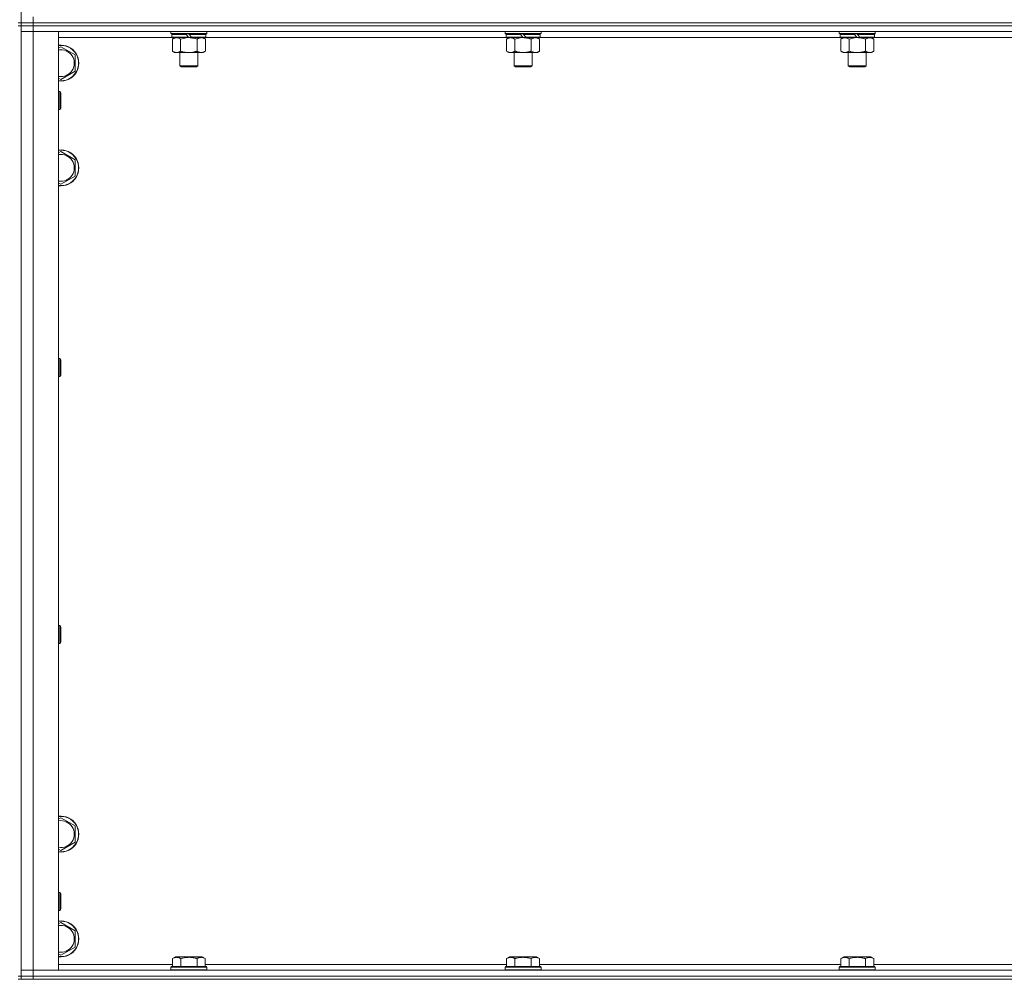
# Model space of a CAD drawing. Units: millimetres. Extents: x 0 to 30628, y -7 to 21000.
# Drawn here: x 9359 to 10017, y 14064 to 14705 of the extents above; entities that cross this region are included whole.
import ezdxf

# ---------------------------------------------------------------- set-up
doc = ezdxf.new("R2010")
doc.units = ezdxf.units.MM
doc.linetypes.add('K5LT_THIN', pattern=[0])
doc.layers.add('R', color=1, linetype='Continuous', true_color=0xff0000)
doc.layers.add('WELDING', color=7, linetype='Continuous', true_color=0xffffff)

msp = doc.modelspace()

# ---------------------------------------------------------------- linework, layer by layer
at = {"layer": 'R', "color": 7, "linetype": 'K5LT_THIN', "lineweight": 18}
for p, q in [((9359.92, 15337.79), (9359.92, 14702.79)), ((9367.92, 14702.79), (9367.92, 14706.79)), ((9357.92, 14702.79), (9359.92, 14702.79)), ((9357.92, 14700.79), (9359.92, 14700.79)), ((9359.92, 14700.79), (9359.92, 14702.79)), ((9359.92, 14702.79), (9367.92, 14702.79)), ((9367.92, 14702.79), (9359.92, 14702.79)), ((9367.92, 14700.79), (9359.92, 14700.79)), ((9359.92, 14700.79), (9367.92, 14700.79)), ((9359.92, 14700.79), (9359.92, 14065.79)), ((9367.92, 14702.79), (10691.92, 14702.79)), ((9367.92, 14700.79), (9367.92, 14702.79)), ((9367.92, 14702.79), (10691.92, 14702.79)), ((9367.92, 14700.79), (10691.92, 14700.79)), ((9367.92, 14700.79), (9367.92, 14696.79)), ((10691.92, 14700.79), (9367.92, 14700.79)), ((9367.92, 14696.79), (9359.92, 14696.79)), ((9359.92, 14696.79), (9367.92, 14696.79)), ((9367.92, 14696.79), (9367.92, 14069.79)), ((9367.92, 14696.79), (9384.92, 14696.79)), ((10691.92, 14696.79), (9367.92, 14696.79)), ((9384.92, 14696.79), (9384.92, 14069.79)), ((9460.82, 14692.79), (9384.92, 14692.79)), ((9459.92, 14695.59), (9459.92, 14696.79)), ((9459.92, 14695.59), (9460.22, 14695.29)), ((9459.92, 14695.59), (9483.92, 14695.59)), ((9460.22, 14695.29), (9483.62, 14695.29)), ((9460.82, 14695.29), (9460.52, 14694.99)), ((9460.52, 14693.09), (9460.52, 14694.99)), ((9460.52, 14694.99), (9470.16, 14694.99)), ((9460.52, 14693.09), (9460.82, 14692.79)), ((9460.52, 14693.09), (9471.68, 14693.09)), ((9460.82, 14692.79), (9471.92, 14692.79)), ((9462.39, 14692.79), (9460.92, 14691.79)), ((9460.92, 14691.79), (9460.92, 14683.79)), ((9466.42, 14691.79), (9466.42, 14683.79)), ((9469.92, 14695.29), (9470.16, 14694.99)), ((9470.16, 14694.99), (9471.68, 14693.09)), ((9471.68, 14693.09), (9471.92, 14692.79)), ((9471.92, 14695.29), (9472.16, 14694.99)), ((9473.92, 14692.79), (9471.92, 14692.79)), ((9472.16, 14694.99), (9473.68, 14693.09)), ((9472.16, 14694.99), (9483.32, 14694.99)), ((9473.68, 14693.09), (9473.92, 14692.79)), ((9473.68, 14693.09), (9483.32, 14693.09)), ((9473.92, 14692.79), (9483.02, 14692.79)), ((9477.42, 14691.79), (9477.42, 14683.79)), ((9481.45, 14692.79), (9482.92, 14691.79)), ((9482.92, 14691.79), (9482.92, 14683.79)), ((9483.02, 14695.29), (9483.32, 14694.99)), ((9483.32, 14693.09), (9483.02, 14692.79)), ((9684.02, 14692.79), (9483.02, 14692.79)), ((9483.32, 14693.09), (9483.32, 14694.99)), ((9483.92, 14695.59), (9483.62, 14695.29)), ((9483.92, 14695.59), (9483.92, 14696.79)), ((9683.12, 14695.59), (9683.12, 14696.79)), ((9683.12, 14695.59), (9683.42, 14695.29)), ((9683.12, 14695.59), (9707.12, 14695.59)), ((9683.42, 14695.29), (9706.82, 14695.29)), ((9684.02, 14695.29), (9683.72, 14694.99)), ((9683.72, 14693.09), (9683.72, 14694.99)), ((9683.72, 14694.99), (9693.36, 14694.99)), ((9683.72, 14693.09), (9684.02, 14692.79)), ((9683.72, 14693.09), (9694.88, 14693.09)), ((9684.02, 14692.79), (9695.12, 14692.79)), ((9685.59, 14692.79), (9684.12, 14691.79)), ((9684.12, 14691.79), (9684.12, 14683.79)), ((9689.62, 14691.79), (9689.62, 14683.79)), ((9693.12, 14695.29), (9693.36, 14694.99)), ((9693.36, 14694.99), (9694.88, 14693.09)), ((9694.88, 14693.09), (9695.12, 14692.79)), ((9695.12, 14695.29), (9695.36, 14694.99)), ((9697.12, 14692.79), (9695.12, 14692.79)), ((9695.36, 14694.99), (9696.88, 14693.09)), ((9695.36, 14694.99), (9706.52, 14694.99)), ((9696.88, 14693.09), (9697.12, 14692.79)), ((9696.88, 14693.09), (9706.52, 14693.09)), ((9697.12, 14692.79), (9706.22, 14692.79)), ((9700.62, 14691.79), (9700.62, 14683.79)), ((9704.65, 14692.79), (9706.12, 14691.79)), ((9706.12, 14691.79), (9706.12, 14683.79)), ((9706.22, 14695.29), (9706.52, 14694.99)), ((9706.52, 14693.09), (9706.22, 14692.79)), ((9907.22, 14692.79), (9706.22, 14692.79)), ((9706.52, 14693.09), (9706.52, 14694.99)), ((9707.12, 14695.59), (9706.82, 14695.29)), ((9707.12, 14695.59), (9707.12, 14696.79)), ((9906.32, 14695.59), (9906.32, 14696.79)), ((9906.32, 14695.59), (9906.62, 14695.29)), ((9906.32, 14695.59), (9930.32, 14695.59)), ((9906.62, 14695.29), (9930.02, 14695.29)), ((9907.22, 14695.29), (9906.92, 14694.99)), ((9906.92, 14693.09), (9906.92, 14694.99)), ((9906.92, 14694.99), (9916.56, 14694.99)), ((9906.92, 14693.09), (9907.22, 14692.79)), ((9906.92, 14693.09), (9918.08, 14693.09)), ((9907.22, 14692.79), (9918.32, 14692.79)), ((9908.79, 14692.79), (9907.32, 14691.79)), ((9907.32, 14691.79), (9907.32, 14683.79)), ((9912.82, 14691.79), (9912.82, 14683.79)), ((9916.32, 14695.29), (9916.56, 14694.99)), ((9916.56, 14694.99), (9918.08, 14693.09)), ((9918.08, 14693.09), (9918.32, 14692.79)), ((9918.32, 14695.29), (9918.56, 14694.99)), ((9920.32, 14692.79), (9918.32, 14692.79)), ((9918.56, 14694.99), (9920.08, 14693.09)), ((9918.56, 14694.99), (9929.72, 14694.99)), ((9920.08, 14693.09), (9920.32, 14692.79)), ((9920.08, 14693.09), (9929.72, 14693.09)), ((9920.32, 14692.79), (9929.42, 14692.79)), ((9923.82, 14691.79), (9923.82, 14683.79)), ((9927.85, 14692.79), (9929.32, 14691.79)), ((9929.32, 14691.79), (9929.32, 14683.79)), ((9929.42, 14695.29), (9929.72, 14694.99)), ((9929.72, 14693.09), (9929.42, 14692.79)), ((10130.42, 14692.79), (9929.42, 14692.79)), ((9929.72, 14693.09), (9929.72, 14694.99)), ((9930.32, 14695.59), (9930.02, 14695.29)), ((9930.32, 14695.59), (9930.32, 14696.79)), ((9384.92, 14685.89), (9386.42, 14686.76)), ((9386.42, 14686.76), (9395.92, 14681.27)), ((9395.92, 14681.27), (9395.92, 14670.3)), ((9462.39, 14682.79), (9460.92, 14683.79)), ((9463.67, 14682.79), (9462.39, 14682.79)), ((9471.92, 14682.79), (9463.67, 14682.79)), ((9465.92, 14673.86), (9465.92, 14682.79)), ((9480.17, 14682.79), (9471.92, 14682.79)), ((9477.92, 14673.86), (9477.92, 14682.79)), ((9481.45, 14682.79), (9480.17, 14682.79)), ((9481.45, 14682.79), (9482.92, 14683.79)), ((9685.59, 14682.79), (9684.12, 14683.79)), ((9686.87, 14682.79), (9685.59, 14682.79)), ((9695.12, 14682.79), (9686.87, 14682.79)), ((9689.12, 14673.86), (9689.12, 14682.79)), ((9703.37, 14682.79), (9695.12, 14682.79)), ((9701.12, 14673.86), (9701.12, 14682.79)), ((9704.65, 14682.79), (9703.37, 14682.79)), ((9704.65, 14682.79), (9706.12, 14683.79)), ((9908.79, 14682.79), (9907.32, 14683.79)), ((9910.07, 14682.79), (9908.79, 14682.79)), ((9918.32, 14682.79), (9910.07, 14682.79)), ((9912.32, 14673.86), (9912.32, 14682.79)), ((9926.57, 14682.79), (9918.32, 14682.79)), ((9924.32, 14673.86), (9924.32, 14682.79)), ((9927.85, 14682.79), (9926.57, 14682.79)), ((9927.85, 14682.79), (9929.32, 14683.79)), ((9465.92, 14673.86), (9477.92, 14673.86)), ((9466.92, 14673.29), (9465.92, 14673.86)), ((9466.92, 14673.29), (9476.92, 14673.29)), ((9476.92, 14673.29), (9477.92, 14673.86)), ((9689.12, 14673.86), (9701.12, 14673.86)), ((9690.12, 14673.29), (9689.12, 14673.86)), ((9690.12, 14673.29), (9700.12, 14673.29)), ((9700.12, 14673.29), (9701.12, 14673.86)), ((9912.32, 14673.86), (9924.32, 14673.86)), ((9913.32, 14673.29), (9912.32, 14673.86)), ((9913.32, 14673.29), (9923.32, 14673.29)), ((9923.32, 14673.29), (9924.32, 14673.86)), ((9386.42, 14664.82), (9384.92, 14665.68)), ((9395.92, 14670.3), (9386.42, 14664.82)), ((9384.92, 14656.79), (9385.84, 14656.79)), ((9385.84, 14656.79), (9386.42, 14655.79)), ((9385.84, 14656.79), (9385.84, 14644.79)), ((9386.42, 14655.79), (9386.42, 14645.79)), ((9384.92, 14644.79), (9385.84, 14644.79)), ((9385.84, 14644.79), (9386.42, 14645.79)), ((9384.92, 14615.89), (9386.42, 14616.76)), ((9386.42, 14616.76), (9395.92, 14611.27)), ((9395.92, 14611.27), (9395.92, 14600.3)), ((9395.92, 14600.3), (9386.42, 14594.82)), ((9386.42, 14594.82), (9384.92, 14595.68)), ((9384.92, 14478.45), (9385.84, 14478.45)), ((9385.84, 14478.45), (9386.42, 14477.45)), ((9385.84, 14478.45), (9385.84, 14466.45)), ((9386.42, 14477.45), (9386.42, 14467.45)), ((9385.84, 14466.45), (9386.42, 14467.45)), ((9384.92, 14466.45), (9385.84, 14466.45)), ((9384.92, 14300.12), (9385.84, 14300.12)), ((9385.84, 14300.12), (9386.42, 14299.12)), ((9385.84, 14300.12), (9385.84, 14288.12)), ((9386.42, 14299.12), (9386.42, 14289.12)), ((9384.92, 14288.12), (9385.84, 14288.12)), ((9385.84, 14288.12), (9386.42, 14289.12)), ((9384.92, 14170.89), (9386.42, 14171.76)), ((9386.42, 14171.76), (9395.92, 14166.27)), ((9395.92, 14166.27), (9395.92, 14155.3)), ((9395.92, 14155.3), (9386.42, 14149.82)), ((9386.42, 14149.82), (9384.92, 14150.68)), ((9384.92, 14121.79), (9385.84, 14121.79)), ((9385.84, 14121.79), (9386.42, 14120.79)), ((9385.84, 14121.79), (9385.84, 14109.79)), ((9386.42, 14120.79), (9386.42, 14110.79)), ((9384.92, 14109.79), (9385.84, 14109.79)), ((9385.84, 14109.79), (9386.42, 14110.79)), ((9384.92, 14100.89), (9386.42, 14101.76)), ((9386.42, 14101.76), (9395.92, 14096.27)), ((9395.92, 14096.27), (9395.92, 14085.3)), ((9386.42, 14079.82), (9384.92, 14080.68)), ((9395.92, 14085.3), (9386.42, 14079.82)), ((9384.92, 14073.79), (9460.95, 14073.79)), ((9460.95, 14077.63), (9462.95, 14078.79)), ((9460.95, 14077.63), (9460.95, 14072.29)), ((9464.15, 14078.79), (9462.95, 14078.79)), ((9480.89, 14078.79), (9464.15, 14078.79)), ((9466.44, 14077.63), (9466.44, 14072.29)), ((9477.41, 14077.63), (9477.41, 14072.29)), ((9482.89, 14077.63), (9480.89, 14078.79)), ((9482.89, 14077.63), (9482.89, 14072.29)), ((9482.89, 14073.79), (9684.15, 14073.79)), ((9684.15, 14077.63), (9686.15, 14078.79)), ((9684.15, 14077.63), (9684.15, 14072.29)), ((9687.35, 14078.79), (9686.15, 14078.79)), ((9704.09, 14078.79), (9687.35, 14078.79)), ((9689.64, 14077.63), (9689.64, 14072.29)), ((9700.61, 14077.63), (9700.61, 14072.29)), ((9706.09, 14077.63), (9704.09, 14078.79)), ((9706.09, 14077.63), (9706.09, 14072.29)), ((9706.09, 14073.79), (9907.35, 14073.79)), ((9907.35, 14077.63), (9909.35, 14078.79)), ((9907.35, 14077.63), (9907.35, 14072.29)), ((9910.55, 14078.79), (9909.35, 14078.79)), ((9927.29, 14078.79), (9910.55, 14078.79)), ((9912.84, 14077.63), (9912.84, 14072.29)), ((9923.81, 14077.63), (9923.81, 14072.29)), ((9929.29, 14077.63), (9927.29, 14078.79)), ((9929.29, 14077.63), (9929.29, 14072.29)), ((9929.29, 14073.79), (10130.55, 14073.79)), ((9359.92, 14069.79), (9367.92, 14069.79)), ((9367.92, 14069.79), (9359.92, 14069.79)), ((9367.92, 14065.79), (9367.92, 14069.79)), ((9384.92, 14069.79), (9367.92, 14069.79)), ((9367.92, 14069.79), (10691.92, 14069.79)), ((9459.92, 14071.99), (9460.09, 14072.29)), ((9459.92, 14071.99), (9459.92, 14070.09)), ((9461.53, 14071.99), (9459.92, 14071.99)), ((9459.92, 14070.09), (9460.09, 14069.79)), ((9461.53, 14070.09), (9459.92, 14070.09)), ((9461.68, 14072.29), (9460.09, 14072.29)), ((9483.92, 14071.99), (9461.53, 14071.99)), ((9483.92, 14070.09), (9461.53, 14070.09)), ((9483.75, 14072.29), (9461.68, 14072.29)), ((9483.92, 14071.99), (9483.75, 14072.29)), ((9483.92, 14070.09), (9483.75, 14069.79)), ((9483.92, 14071.99), (9483.92, 14070.09)), ((9683.12, 14071.99), (9683.29, 14072.29)), ((9683.12, 14071.99), (9683.12, 14070.09)), ((9684.73, 14071.99), (9683.12, 14071.99)), ((9683.12, 14070.09), (9683.29, 14069.79)), ((9684.73, 14070.09), (9683.12, 14070.09)), ((9684.88, 14072.29), (9683.29, 14072.29)), ((9707.12, 14071.99), (9684.73, 14071.99)), ((9707.12, 14070.09), (9684.73, 14070.09)), ((9706.95, 14072.29), (9684.88, 14072.29)), ((9707.12, 14071.99), (9706.95, 14072.29)), ((9707.12, 14070.09), (9706.95, 14069.79)), ((9707.12, 14071.99), (9707.12, 14070.09)), ((9906.32, 14071.99), (9906.49, 14072.29)), ((9906.32, 14071.99), (9906.32, 14070.09)), ((9907.93, 14071.99), (9906.32, 14071.99)), ((9906.32, 14070.09), (9906.49, 14069.79)), ((9907.93, 14070.09), (9906.32, 14070.09)), ((9908.08, 14072.29), (9906.49, 14072.29)), ((9930.32, 14071.99), (9907.93, 14071.99)), ((9930.32, 14070.09), (9907.93, 14070.09)), ((9930.15, 14072.29), (9908.08, 14072.29)), ((9930.32, 14071.99), (9930.15, 14072.29)), ((9930.32, 14070.09), (9930.15, 14069.79)), ((9930.32, 14071.99), (9930.32, 14070.09)), ((9357.92, 14065.79), (9359.92, 14065.79)), ((9357.92, 14063.79), (9359.92, 14063.79)), ((9367.92, 14065.79), (9359.92, 14065.79)), ((9359.92, 14063.79), (9359.92, 14065.79)), ((9359.92, 14065.79), (9367.92, 14065.79)), ((9367.92, 14063.79), (9359.92, 14063.79)), ((9367.92, 14065.79), (10691.92, 14065.79)), ((9367.92, 14065.79), (10691.92, 14065.79)), ((9367.92, 14063.79), (9367.92, 14065.79)), ((9367.92, 14063.79), (10691.92, 14063.79))]:
    msp.add_line(p, q, dxfattribs=at)
for centre, radius, start, end in [((9386.42, 14675.79), 12, 262.81924, 97.18076), ((9386.42, 14675.79), 11.83, 262.71351, 97.28649), ((9386.42, 14675.79), 8.97, 260.37625, 99.62375), ((9386.42, 14605.79), 12, 262.81924, 97.18076), ((9386.42, 14605.79), 11.83, 262.71351, 97.28649), ((9386.42, 14605.79), 8.97, 260.37625, 99.62375), ((9386.42, 14160.79), 12, 262.81924, 97.18076), ((9386.42, 14160.79), 11.83, 262.71351, 97.28649), ((9386.42, 14160.79), 8.97, 260.37625, 99.62375), ((9386.42, 14090.79), 12, 262.81924, 97.18076), ((9386.42, 14090.79), 11.83, 262.71351, 97.28649), ((9386.42, 14090.79), 8.97, 260.37625, 99.62375)]:
    msp.add_arc(centre, radius, start, end, dxfattribs=at)
at = {"layer": 'WELDING', "color": 7, "linetype": 'K5LT_THIN', "lineweight": 18}
for p, q in [((9466.42, 14691.79), (9468.22, 14692.32)), ((9468.22, 14692.32), (9470.05, 14692.66)), ((9470.05, 14692.66), (9471.92, 14692.79)), ((9689.62, 14691.79), (9691.42, 14692.32)), ((9691.42, 14692.32), (9693.25, 14692.66)), ((9693.25, 14692.66), (9695.12, 14692.79)), ((9912.82, 14691.79), (9914.62, 14692.32)), ((9914.62, 14692.32), (9916.45, 14692.66)), ((9916.45, 14692.66), (9918.32, 14692.79))]:
    msp.add_line(p, q, dxfattribs=at)
for points, knots in [([(9460.92, 14691.79), (9461.1, 14691.91), (9461.39, 14692.09), (9461.85, 14692.34), (9462.27, 14692.52), (9462.73, 14692.67), (9463.12, 14692.75), (9463.44, 14692.78), (9463.61, 14692.79), (9463.67, 14692.79)], [0, 0, 0, 0, 2.066603, 3.173746, 5.147824, 6.604769, 8.158967, 9.382212, 10, 10, 10, 10]), ([(9463.67, 14692.79), (9463.8, 14692.79), (9464.05, 14692.77), (9464.45, 14692.71), (9464.88, 14692.59), (9465.31, 14692.42), (9465.83, 14692.17), (9466.18, 14691.95), (9466.42, 14691.79)], [0, 0, 0, 0, 1.223859, 2.39982, 3.845706, 5.448847, 6.557806, 9, 9, 9, 9]), ([(9471.92, 14692.79), (9472.17, 14692.79), (9472.68, 14692.77), (9473.39, 14692.72), (9474.05, 14692.63), (9474.91, 14692.49), (9475.8, 14692.28), (9476.72, 14692.02), (9477.19, 14691.87), (9477.42, 14691.79)], [0, 0, 0, 0, 3.52154, 7.04308, 9.904366, 12.765651, 19.140348, 22.570174, 26, 26, 26, 26]), ([(9477.42, 14691.79), (9477.6, 14691.91), (9477.89, 14692.09), (9478.35, 14692.34), (9478.77, 14692.52), (9479.23, 14692.67), (9479.62, 14692.75), (9479.94, 14692.78), (9480.11, 14692.79), (9480.17, 14692.79)], [0, 0, 0, 0, 2.066603, 3.173746, 5.147824, 6.604769, 8.158967, 9.382212, 10, 10, 10, 10]), ([(9480.17, 14692.79), (9480.3, 14692.79), (9480.55, 14692.77), (9480.95, 14692.71), (9481.38, 14692.59), (9481.81, 14692.42), (9482.33, 14692.17), (9482.68, 14691.95), (9482.92, 14691.79)], [0, 0, 0, 0, 1.223859, 2.39982, 3.845706, 5.448847, 6.557806, 9, 9, 9, 9]), ([(9684.12, 14691.79), (9684.3, 14691.91), (9684.59, 14692.09), (9685.05, 14692.34), (9685.47, 14692.52), (9685.93, 14692.67), (9686.32, 14692.75), (9686.64, 14692.78), (9686.81, 14692.79), (9686.87, 14692.79)], [0, 0, 0, 0, 2.066603, 3.173746, 5.147824, 6.604769, 8.158967, 9.382212, 10, 10, 10, 10]), ([(9686.87, 14692.79), (9687, 14692.79), (9687.25, 14692.77), (9687.65, 14692.71), (9688.08, 14692.59), (9688.51, 14692.42), (9689.03, 14692.17), (9689.38, 14691.95), (9689.62, 14691.79)], [0, 0, 0, 0, 1.223859, 2.39982, 3.845706, 5.448847, 6.557806, 9, 9, 9, 9]), ([(9695.12, 14692.79), (9695.37, 14692.79), (9695.88, 14692.77), (9696.59, 14692.72), (9697.25, 14692.63), (9698.11, 14692.49), (9699, 14692.28), (9699.92, 14692.02), (9700.39, 14691.87), (9700.62, 14691.79)], [0, 0, 0, 0, 3.52154, 7.04308, 9.904366, 12.765651, 19.140348, 22.570174, 26, 26, 26, 26]), ([(9700.62, 14691.79), (9700.8, 14691.91), (9701.09, 14692.09), (9701.55, 14692.34), (9701.97, 14692.52), (9702.43, 14692.67), (9702.82, 14692.75), (9703.14, 14692.78), (9703.31, 14692.79), (9703.37, 14692.79)], [0, 0, 0, 0, 2.066603, 3.173746, 5.147824, 6.604769, 8.158967, 9.382212, 10, 10, 10, 10]), ([(9703.37, 14692.79), (9703.5, 14692.79), (9703.75, 14692.77), (9704.15, 14692.71), (9704.58, 14692.59), (9705.01, 14692.42), (9705.53, 14692.17), (9705.88, 14691.95), (9706.12, 14691.79)], [0, 0, 0, 0, 1.223859, 2.39982, 3.845706, 5.448847, 6.557806, 9, 9, 9, 9]), ([(9907.32, 14691.79), (9907.5, 14691.91), (9907.79, 14692.09), (9908.25, 14692.34), (9908.67, 14692.52), (9909.13, 14692.67), (9909.52, 14692.75), (9909.84, 14692.78), (9910.01, 14692.79), (9910.07, 14692.79)], [0, 0, 0, 0, 2.066603, 3.173746, 5.147824, 6.604769, 8.158967, 9.382212, 10, 10, 10, 10]), ([(9910.07, 14692.79), (9910.2, 14692.79), (9910.45, 14692.77), (9910.85, 14692.71), (9911.28, 14692.59), (9911.71, 14692.42), (9912.23, 14692.17), (9912.58, 14691.95), (9912.82, 14691.79)], [0, 0, 0, 0, 1.223859, 2.39982, 3.845706, 5.448847, 6.557806, 9, 9, 9, 9]), ([(9918.32, 14692.79), (9918.57, 14692.79), (9919.08, 14692.77), (9919.79, 14692.72), (9920.45, 14692.63), (9921.31, 14692.49), (9922.2, 14692.28), (9923.12, 14692.02), (9923.59, 14691.87), (9923.82, 14691.79)], [0, 0, 0, 0, 3.52154, 7.04308, 9.904366, 12.765651, 19.140348, 22.570174, 26, 26, 26, 26]), ([(9923.82, 14691.79), (9924, 14691.91), (9924.29, 14692.09), (9924.75, 14692.34), (9925.17, 14692.52), (9925.63, 14692.67), (9926.02, 14692.75), (9926.34, 14692.78), (9926.51, 14692.79), (9926.57, 14692.79)], [0, 0, 0, 0, 2.066603, 3.173746, 5.147824, 6.604769, 8.158967, 9.382212, 10, 10, 10, 10]), ([(9926.57, 14692.79), (9926.7, 14692.79), (9926.95, 14692.77), (9927.35, 14692.71), (9927.78, 14692.59), (9928.21, 14692.42), (9928.73, 14692.17), (9929.08, 14691.95), (9929.32, 14691.79)], [0, 0, 0, 0, 1.223859, 2.39982, 3.845706, 5.448847, 6.557806, 9, 9, 9, 9]), ([(9463.67, 14682.79), (9463.54, 14682.79), (9463.29, 14682.8), (9462.9, 14682.87), (9462.46, 14682.98), (9462.04, 14683.15), (9461.51, 14683.41), (9461.16, 14683.62), (9460.92, 14683.79)], [0, 0, 0, 0, 1.223859, 2.39982, 3.845706, 5.448847, 6.557806, 9, 9, 9, 9]), ([(9466.42, 14683.79), (9466.24, 14683.66), (9465.95, 14683.49), (9465.49, 14683.24), (9465.07, 14683.05), (9464.61, 14682.9), (9464.22, 14682.82), (9463.9, 14682.79), (9463.73, 14682.79), (9463.67, 14682.79)], [0, 0, 0, 0, 2.066603, 3.173746, 5.147824, 6.604769, 8.158967, 9.382212, 10, 10, 10, 10]), ([(9471.92, 14682.79), (9471.67, 14682.79), (9471.16, 14682.8), (9470.45, 14682.86), (9469.79, 14682.94), (9468.93, 14683.09), (9468.04, 14683.29), (9467.12, 14683.56), (9466.65, 14683.71), (9466.42, 14683.79)], [0, 0, 0, 0, 3.52154, 7.04308, 9.904366, 12.765651, 19.140348, 22.570174, 26, 26, 26, 26]), ([(9477.42, 14683.79), (9477.34, 14683.76), (9477.13, 14683.69), (9476.67, 14683.54), (9475.91, 14683.32), (9475.04, 14683.12), (9474.19, 14682.96), (9473.48, 14682.87), (9472.72, 14682.8), (9472.19, 14682.79), (9471.92, 14682.79)], [0, 0, 0, 0, 1.170005, 3.120015, 6.630031, 12.279253, 15.436318, 18.593383, 22.296691, 26, 26, 26, 26]), ([(9480.17, 14682.79), (9480.04, 14682.79), (9479.79, 14682.8), (9479.4, 14682.87), (9478.96, 14682.98), (9478.54, 14683.15), (9478.01, 14683.41), (9477.66, 14683.62), (9477.42, 14683.79)], [0, 0, 0, 0, 1.223859, 2.39982, 3.845706, 5.448847, 6.557806, 9, 9, 9, 9]), ([(9482.92, 14683.79), (9482.74, 14683.66), (9482.45, 14683.49), (9481.99, 14683.24), (9481.57, 14683.05), (9481.11, 14682.9), (9480.72, 14682.82), (9480.4, 14682.79), (9480.23, 14682.79), (9480.17, 14682.79)], [0, 0, 0, 0, 2.066603, 3.173746, 5.147824, 6.604769, 8.158967, 9.382212, 10, 10, 10, 10]), ([(9686.87, 14682.79), (9686.74, 14682.79), (9686.49, 14682.8), (9686.1, 14682.87), (9685.66, 14682.98), (9685.24, 14683.15), (9684.71, 14683.41), (9684.36, 14683.62), (9684.12, 14683.79)], [0, 0, 0, 0, 1.223859, 2.39982, 3.845706, 5.448847, 6.557806, 9, 9, 9, 9]), ([(9689.62, 14683.79), (9689.44, 14683.66), (9689.15, 14683.49), (9688.69, 14683.24), (9688.27, 14683.05), (9687.81, 14682.9), (9687.42, 14682.82), (9687.1, 14682.79), (9686.93, 14682.79), (9686.87, 14682.79)], [0, 0, 0, 0, 2.066603, 3.173746, 5.147824, 6.604769, 8.158967, 9.382212, 10, 10, 10, 10]), ([(9695.12, 14682.79), (9694.87, 14682.79), (9694.36, 14682.8), (9693.65, 14682.86), (9692.99, 14682.94), (9692.13, 14683.09), (9691.24, 14683.29), (9690.32, 14683.56), (9689.85, 14683.71), (9689.62, 14683.79)], [0, 0, 0, 0, 3.52154, 7.04308, 9.904366, 12.765651, 19.140348, 22.570174, 26, 26, 26, 26]), ([(9700.62, 14683.79), (9700.54, 14683.76), (9700.33, 14683.69), (9699.87, 14683.54), (9699.11, 14683.32), (9698.24, 14683.12), (9697.39, 14682.96), (9696.68, 14682.87), (9695.92, 14682.8), (9695.39, 14682.79), (9695.12, 14682.79)], [0, 0, 0, 0, 1.170005, 3.120015, 6.630031, 12.279253, 15.436318, 18.593383, 22.296691, 26, 26, 26, 26]), ([(9703.37, 14682.79), (9703.24, 14682.79), (9702.99, 14682.8), (9702.6, 14682.87), (9702.16, 14682.98), (9701.74, 14683.15), (9701.21, 14683.41), (9700.86, 14683.62), (9700.62, 14683.79)], [0, 0, 0, 0, 1.223859, 2.39982, 3.845706, 5.448847, 6.557806, 9, 9, 9, 9]), ([(9706.12, 14683.79), (9705.94, 14683.66), (9705.65, 14683.49), (9705.19, 14683.24), (9704.77, 14683.05), (9704.31, 14682.9), (9703.92, 14682.82), (9703.6, 14682.79), (9703.43, 14682.79), (9703.37, 14682.79)], [0, 0, 0, 0, 2.066603, 3.173746, 5.147824, 6.604769, 8.158967, 9.382212, 10, 10, 10, 10]), ([(9910.07, 14682.79), (9909.94, 14682.79), (9909.69, 14682.8), (9909.3, 14682.87), (9908.86, 14682.98), (9908.44, 14683.15), (9907.91, 14683.41), (9907.56, 14683.62), (9907.32, 14683.79)], [0, 0, 0, 0, 1.223859, 2.39982, 3.845706, 5.448847, 6.557806, 9, 9, 9, 9]), ([(9912.82, 14683.79), (9912.64, 14683.66), (9912.35, 14683.49), (9911.89, 14683.24), (9911.47, 14683.05), (9911.01, 14682.9), (9910.62, 14682.82), (9910.3, 14682.79), (9910.13, 14682.79), (9910.07, 14682.79)], [0, 0, 0, 0, 2.066603, 3.173746, 5.147824, 6.604769, 8.158967, 9.382212, 10, 10, 10, 10]), ([(9918.32, 14682.79), (9918.07, 14682.79), (9917.56, 14682.8), (9916.85, 14682.86), (9916.19, 14682.94), (9915.33, 14683.09), (9914.44, 14683.29), (9913.52, 14683.56), (9913.05, 14683.71), (9912.82, 14683.79)], [0, 0, 0, 0, 3.52154, 7.04308, 9.904366, 12.765651, 19.140348, 22.570174, 26, 26, 26, 26]), ([(9923.82, 14683.79), (9923.74, 14683.76), (9923.53, 14683.69), (9923.07, 14683.54), (9922.31, 14683.32), (9921.44, 14683.12), (9920.59, 14682.96), (9919.88, 14682.87), (9919.12, 14682.8), (9918.59, 14682.79), (9918.32, 14682.79)], [0, 0, 0, 0, 1.170005, 3.120015, 6.630031, 12.279253, 15.436318, 18.593383, 22.296691, 26, 26, 26, 26]), ([(9926.57, 14682.79), (9926.44, 14682.79), (9926.19, 14682.8), (9925.8, 14682.87), (9925.36, 14682.98), (9924.94, 14683.15), (9924.41, 14683.41), (9924.06, 14683.62), (9923.82, 14683.79)], [0, 0, 0, 0, 1.223859, 2.39982, 3.845706, 5.448847, 6.557806, 9, 9, 9, 9]), ([(9929.32, 14683.79), (9929.14, 14683.66), (9928.85, 14683.49), (9928.39, 14683.24), (9927.97, 14683.05), (9927.51, 14682.9), (9927.12, 14682.82), (9926.8, 14682.79), (9926.63, 14682.79), (9926.57, 14682.79)], [0, 0, 0, 0, 2.066603, 3.173746, 5.147824, 6.604769, 8.158967, 9.382212, 10, 10, 10, 10]), ([(9463.69, 14078.48), (9463.55, 14078.48), (9463.27, 14078.47), (9462.83, 14078.4), (9462.42, 14078.3), (9461.78, 14078.07), (9461.31, 14077.84), (9460.95, 14077.63)], [0, 0, 0, 0, 1.226606, 2.409535, 3.824463, 4.76519, 8, 8, 8, 8]), ([(9466.44, 14077.63), (9466.26, 14077.74), (9465.91, 14077.92), (9465.36, 14078.17), (9464.84, 14078.34), (9464.33, 14078.44), (9463.97, 14078.48), (9463.76, 14078.48), (9463.69, 14078.48)], [0, 0, 0, 0, 1.81824, 3.449192, 5.5205, 6.92415, 8.399389, 9, 9, 9, 9]), ([(9477.41, 14077.63), (9477.17, 14077.7), (9476.55, 14077.87), (9475.42, 14078.14), (9474.3, 14078.33), (9473.35, 14078.43), (9472.71, 14078.47), (9472.21, 14078.48), (9471.85, 14078.48), (9471.51, 14078.48), (9471.11, 14078.47), (9470.66, 14078.44), (9470.2, 14078.4), (9469.55, 14078.32), (9468.53, 14078.16), (9467.43, 14077.91), (9466.68, 14077.7), (9466.44, 14077.63)], [0, 0, 0, 0, 2.896048, 7.635036, 13.675312, 16.352744, 19.030177, 21.193346, 22.27493, 23.356515, 25.164905, 26.973294, 28.781684, 30.590074, 34.691771, 40.985529, 43.953237, 43.953237, 43.953237, 43.953237]), ([(9482.89, 14077.63), (9482.57, 14077.82), (9482.17, 14078.02), (9481.67, 14078.21), (9481.41, 14078.3), (9481.13, 14078.37), (9480.85, 14078.43), (9480.53, 14078.47), (9480.17, 14078.49), (9479.82, 14078.47), (9479.5, 14078.44), (9479.15, 14078.37), (9478.71, 14078.25), (9478.11, 14078.02), (9477.67, 14077.78), (9477.41, 14077.63)], [0, 0, 0, 0, 2.912728, 3.529104, 4.366059, 5.20805, 5.90491, 6.841792, 7.999747, 8.992853, 9.878966, 10.753647, 12.031595, 13.665019, 16, 16, 16, 16]), ([(9686.89, 14078.48), (9686.75, 14078.48), (9686.47, 14078.47), (9686.03, 14078.4), (9685.62, 14078.3), (9684.98, 14078.07), (9684.51, 14077.84), (9684.15, 14077.63)], [0, 0, 0, 0, 1.226606, 2.409535, 3.824463, 4.76519, 8, 8, 8, 8]), ([(9689.64, 14077.63), (9689.46, 14077.74), (9689.11, 14077.92), (9688.56, 14078.17), (9688.04, 14078.34), (9687.53, 14078.44), (9687.17, 14078.48), (9686.96, 14078.48), (9686.89, 14078.48)], [0, 0, 0, 0, 1.81824, 3.449192, 5.5205, 6.92415, 8.399389, 9, 9, 9, 9]), ([(9700.61, 14077.63), (9700.37, 14077.7), (9699.75, 14077.87), (9698.62, 14078.14), (9697.5, 14078.33), (9696.55, 14078.43), (9695.91, 14078.47), (9695.41, 14078.48), (9695.05, 14078.48), (9694.71, 14078.48), (9694.31, 14078.47), (9693.86, 14078.44), (9693.4, 14078.4), (9692.75, 14078.32), (9691.73, 14078.16), (9690.63, 14077.91), (9689.88, 14077.7), (9689.64, 14077.63)], [0, 0, 0, 0, 2.896048, 7.635036, 13.675312, 16.352744, 19.030177, 21.193346, 22.27493, 23.356515, 25.164905, 26.973294, 28.781684, 30.590074, 34.691771, 40.985529, 43.953237, 43.953237, 43.953237, 43.953237]), ([(9706.09, 14077.63), (9705.77, 14077.82), (9705.37, 14078.02), (9704.87, 14078.21), (9704.61, 14078.3), (9704.33, 14078.37), (9704.05, 14078.43), (9703.73, 14078.47), (9703.37, 14078.49), (9703.02, 14078.47), (9702.7, 14078.44), (9702.35, 14078.37), (9701.91, 14078.25), (9701.31, 14078.02), (9700.87, 14077.78), (9700.61, 14077.63)], [0, 0, 0, 0, 2.912728, 3.529104, 4.366059, 5.20805, 5.90491, 6.841792, 7.999747, 8.992853, 9.878966, 10.753647, 12.031595, 13.665019, 16, 16, 16, 16]), ([(9910.09, 14078.48), (9909.95, 14078.48), (9909.67, 14078.47), (9909.23, 14078.4), (9908.82, 14078.3), (9908.18, 14078.07), (9907.71, 14077.84), (9907.35, 14077.63)], [0, 0, 0, 0, 1.226606, 2.409535, 3.824463, 4.76519, 8, 8, 8, 8]), ([(9912.84, 14077.63), (9912.66, 14077.74), (9912.31, 14077.92), (9911.76, 14078.17), (9911.24, 14078.34), (9910.73, 14078.44), (9910.37, 14078.48), (9910.16, 14078.48), (9910.09, 14078.48)], [0, 0, 0, 0, 1.81824, 3.449192, 5.5205, 6.92415, 8.399389, 9, 9, 9, 9]), ([(9923.81, 14077.63), (9923.57, 14077.7), (9922.95, 14077.87), (9921.82, 14078.14), (9920.7, 14078.33), (9919.75, 14078.43), (9919.11, 14078.47), (9918.61, 14078.48), (9918.25, 14078.48), (9917.91, 14078.48), (9917.51, 14078.47), (9917.06, 14078.44), (9916.6, 14078.4), (9915.95, 14078.32), (9914.93, 14078.16), (9913.83, 14077.91), (9913.08, 14077.7), (9912.84, 14077.63)], [0, 0, 0, 0, 2.896048, 7.635036, 13.675312, 16.352744, 19.030177, 21.193346, 22.27493, 23.356515, 25.164905, 26.973294, 28.781684, 30.590074, 34.691771, 40.985529, 43.953237, 43.953237, 43.953237, 43.953237]), ([(9929.29, 14077.63), (9928.97, 14077.82), (9928.57, 14078.02), (9928.07, 14078.21), (9927.81, 14078.3), (9927.53, 14078.37), (9927.25, 14078.43), (9926.93, 14078.47), (9926.57, 14078.49), (9926.22, 14078.47), (9925.9, 14078.44), (9925.55, 14078.37), (9925.11, 14078.25), (9924.51, 14078.02), (9924.07, 14077.78), (9923.81, 14077.63)], [0, 0, 0, 0, 2.912728, 3.529104, 4.366059, 5.20805, 5.90491, 6.841792, 7.999747, 8.992853, 9.878966, 10.753647, 12.031595, 13.665019, 16, 16, 16, 16])]:
    msp.add_open_spline(points, degree=3, knots=knots, dxfattribs=at)

doc.saveas('drawing.dxf')
